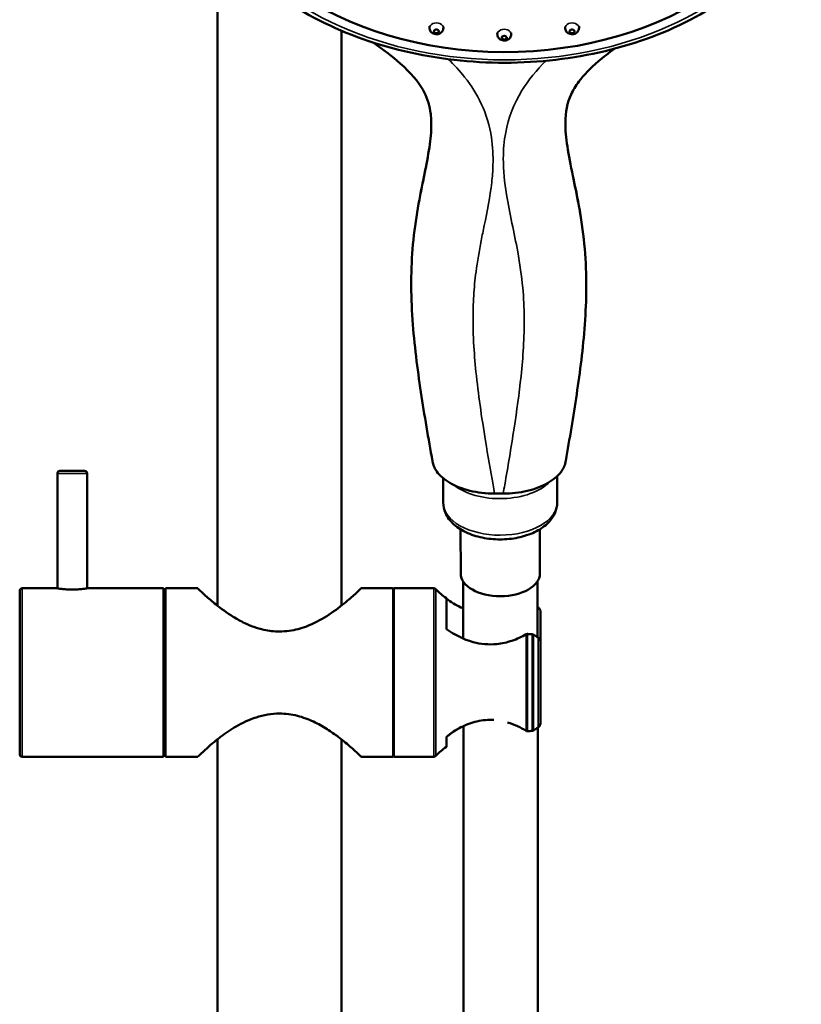
# Model space of a CAD drawing. Units: millimetres. Extents: x 1041 to 9899, y 955 to 3365.
# Drawn here: x 2634 to 2792, y 2055 to 2254 of the extents above; entities that cross this region are included whole.
import ezdxf

# ---------------------------------------------------------------- set-up
doc = ezdxf.new("R2010")
doc.units = ezdxf.units.MM
doc.header["$LTSCALE"] = 10
doc.layers.add('Visible (ISO)', color=7, linetype='Continuous', lineweight=50)
doc.layers.add('Visible Narrow (ISO)', color=7, linetype='Continuous', lineweight=35)

msp = doc.modelspace()

# ---------------------------------------------------------------- linework, layer by layer
at = {"layer": 'Visible (ISO)'}
for p, q in [((2674.188, 2135.899), (2674.188, 2271.462)), ((2699.188, 2135.899), (2699.188, 2251.969)), ((2716.979, 2252.871), (2716.978, 2252.541)), ((2719.779, 2252.755), (2719.778, 2252.532)), ((2744.359, 2252.762), (2744.358, 2252.541)), ((2747.159, 2252.864), (2747.158, 2252.532)), ((2730.673, 2251.542), (2730.672, 2251.267)), ((2733.473, 2251.535), (2733.472, 2251.258)), ((2641.858, 2139.416), (2641.858, 2162.606)), ((2642.358, 2163.106), (2647.358, 2163.106)), ((2647.858, 2139.416), (2647.858, 2162.606)), ((2719.754, 2156.706), (2719.743, 2161.624)), ((2742.753, 2156.757), (2742.742, 2162.037)), ((2730.131, 2158.52), (2731.859, 2158.52)), ((2723.285, 2142.379), (2723.266, 2151.297)), ((2739.285, 2142.414), (2739.265, 2151.332)), ((2634.258, 2105.916), (2634.258, 2138.916)), ((2634.758, 2139.416), (2641.858, 2139.416)), ((2647.858, 2139.416), (2663.258, 2139.416)), ((2663.258, 2105.416), (2663.258, 2139.416)), ((2663.658, 2138.915), (2663.258, 2138.916)), ((2663.658, 2105.416), (2663.658, 2139.416)), ((2663.658, 2139.416), (2670.188, 2139.416)), ((2703.188, 2139.416), (2709.658, 2139.416)), ((2709.658, 2105.416), (2709.658, 2139.416)), ((2709.758, 2105.416), (2709.758, 2139.416)), ((2717.886, 2139.414), (2709.758, 2139.416)), ((2709.658, 2138.016), (2709.758, 2138.016)), ((2720.388, 2137.411), (2720.388, 2131.19)), ((2739.388, 2134.642), (2739.388, 2128.546)), ((2739.388, 2112.37), (2739.388, 2128.546)), ((2723.815, 2111.598), (2723.815, 1670.8)), ((2738.815, 2111.291), (2738.815, 1670.8)), ((2739.388, 2112.37), (2739.388, 2112.357)), ((2674.188, 1861.696), (2674.188, 2108.934)), ((2699.188, 1861.696), (2699.188, 2108.934)), ((2720.388, 2109.459), (2720.388, 2107.422)), ((2709.658, 2106.816), (2709.758, 2106.816)), ((2634.758, 2105.416), (2663.258, 2105.416)), ((2663.658, 2105.918), (2663.258, 2105.916)), ((2663.658, 2105.416), (2670.188, 2105.416)), ((2703.188, 2105.416), (2709.658, 2105.416)), ((2717.886, 2105.419), (2709.758, 2105.416))]:
    msp.add_line(p, q, dxfattribs=at)
for centre, radius, start, end in [((2642.358, 2162.606), 0.5, 90, 180), ((2647.358, 2162.606), 0.5, 0, 90), ((2634.758, 2138.916), 0.5, 90, 180.00005), ((2717.886, 2138.934), 0.48, 43.95624, 89.98319), ((2729.273, 2149.913), 15.337, 223.95624, 234.6026), ((2729.273, 2094.92), 15.337, 125.3974, 136.04376), ((2634.758, 2105.916), 0.5, 179.99995, 270), ((2717.886, 2105.899), 0.48, 270.01681, 316.04376)]:
    msp.add_arc(centre, radius, start, end, dxfattribs=at)
msp.add_ellipse((2731.958, 2290.079), major_axis=(60, -0.19), ratio=0.7071032, dxfattribs=at)
msp.add_ellipse((2731.285, 2142.396), major_axis=(8, 0.018), ratio=0.5735736, start_param=3.1415927, end_param=6.2831853, dxfattribs=at)
for points, knots in [([(2674.246, 2271.376), (2677.249, 2266.96), (2681.228, 2262.917), (2690.774, 2255.895), (2696.362, 2252.93), (2708.558, 2248.404), (2715.168, 2246.848), (2728.73, 2245.299), (2735.68, 2245.307), (2749.226, 2246.887), (2755.82, 2248.458), (2767.989, 2253.02), (2773.563, 2256.01), (2782.979, 2263.029), (2786.868, 2267.024), (2789.805, 2271.383)], [3.5879526, 3.5879526, 3.5879526, 3.5879526, 3.9060614, 3.9060614, 4.2286032, 4.2286032, 4.5521964, 4.5521964, 4.8757896, 4.8757896, 5.1993853, 5.1993853, 5.5229693, 5.5229693, 5.8368253, 5.8368253, 5.8368253, 5.8368253]), ([(2719.778, 2252.532), (2719.778, 2252.403), (2719.756, 2252.273), (2719.674, 2252.03), (2719.614, 2251.917), (2719.464, 2251.71), (2719.371, 2251.62), (2719.159, 2251.459), (2719.037, 2251.395), (2718.771, 2251.296), (2718.625, 2251.266), (2718.322, 2251.247), (2718.166, 2251.26), (2717.858, 2251.335), (2717.706, 2251.396), (2717.436, 2251.573), (2717.316, 2251.679), (2717.133, 2251.93), (2717.065, 2252.062), (2716.994, 2252.315), (2716.978, 2252.428), (2716.978, 2252.541)], [3.1460687, 3.1460687, 3.1460687, 3.1460687, 3.3754629, 3.3754629, 3.6167793, 3.6167793, 3.8934969, 3.8934969, 4.2273088, 4.2273088, 4.6219335, 4.6219335, 5.0465175, 5.0465175, 5.4588424, 5.4588424, 5.8096566, 5.8096566, 6.0877292, 6.0877292, 6.2876614, 6.2876614, 6.2876614, 6.2876614]), ([(2718.505, 2252.177), (2718.509, 2252.177), (2718.513, 2252.176), (2718.579, 2252.162), (2718.637, 2252.141), (2718.739, 2252.083), (2718.782, 2252.048), (2718.845, 2251.967), (2718.866, 2251.923), (2718.881, 2251.831), (2718.876, 2251.784), (2718.841, 2251.696), (2718.811, 2251.654), (2718.731, 2251.581), (2718.682, 2251.551), (2718.569, 2251.505), (2718.506, 2251.491), (2718.377, 2251.479), (2718.311, 2251.482), (2718.248, 2251.494), (2718.213, 2251.501), (2718.178, 2251.51), (2718.113, 2251.534), (2718.082, 2251.549), (2718.004, 2251.596), (2717.963, 2251.632), (2717.903, 2251.714), (2717.885, 2251.758), (2717.873, 2251.85), (2717.88, 2251.896), (2717.918, 2251.984), (2717.949, 2252.025), (2718.031, 2252.096), (2718.082, 2252.125), (2718.196, 2252.169), (2718.259, 2252.183), (2718.385, 2252.192), (2718.446, 2252.189), (2718.505, 2252.177)], [-0.15757205, -0.15757205, -0.15757205, -0.15757205, -0.15639715, -0.15639715, -0.13685738, -0.13685738, -0.11730833, -0.11730833, -0.0977525, -0.0977525, -0.0781934, -0.0781934, -0.05863507, -0.05863507, -0.03908144, -0.03908144, -0.01953574, -0.01953574, 0, 0, 0, 0.01105269, 0.01105269, 0.02210916, 0.02210916, 0.04162394, 0.04162394, 0.06113221, 0.06113221, 0.08063758, 0.08063758, 0.10014405, 0.10014405, 0.11965545, 0.11965545, 0.13917488, 0.13917488, 0.15752936, 0.15752936, 0.15752936, 0.15752936]), ([(2747.158, 2252.532), (2747.158, 2252.403), (2747.136, 2252.273), (2747.055, 2252.03), (2746.994, 2251.917), (2746.844, 2251.71), (2746.751, 2251.62), (2746.539, 2251.459), (2746.417, 2251.395), (2746.151, 2251.296), (2746.005, 2251.266), (2745.703, 2251.247), (2745.546, 2251.26), (2745.238, 2251.335), (2745.087, 2251.396), (2744.817, 2251.573), (2744.696, 2251.679), (2744.514, 2251.93), (2744.446, 2252.062), (2744.374, 2252.315), (2744.358, 2252.428), (2744.358, 2252.541)], [3.1460687, 3.1460687, 3.1460687, 3.1460687, 3.3754629, 3.3754629, 3.6167793, 3.6167793, 3.8934969, 3.8934969, 4.2273088, 4.2273088, 4.6219335, 4.6219335, 5.0465175, 5.0465175, 5.4588424, 5.4588424, 5.8096566, 5.8096566, 6.0877292, 6.0877292, 6.2876614, 6.2876614, 6.2876614, 6.2876614]), ([(2745.625, 2252.177), (2745.628, 2252.178), (2745.632, 2252.179), (2745.699, 2252.19), (2745.765, 2252.192), (2745.894, 2252.178), (2745.956, 2252.163), (2746.068, 2252.115), (2746.116, 2252.084), (2746.195, 2252.01), (2746.223, 2251.968), (2746.256, 2251.878), (2746.259, 2251.832), (2746.241, 2251.74), (2746.22, 2251.697), (2746.154, 2251.617), (2746.111, 2251.582), (2746.007, 2251.526), (2745.948, 2251.506), (2745.886, 2251.494), (2745.85, 2251.487), (2745.814, 2251.483), (2745.74, 2251.481), (2745.703, 2251.483), (2745.603, 2251.496), (2745.542, 2251.513), (2745.432, 2251.562), (2745.384, 2251.594), (2745.309, 2251.67), (2745.282, 2251.712), (2745.253, 2251.802), (2745.251, 2251.848), (2745.272, 2251.939), (2745.295, 2251.983), (2745.363, 2252.061), (2745.408, 2252.095), (2745.51, 2252.147), (2745.566, 2252.166), (2745.625, 2252.177)], [-0.15757205, -0.15757205, -0.15757205, -0.15757205, -0.15639715, -0.15639715, -0.13685738, -0.13685738, -0.11730833, -0.11730833, -0.0977525, -0.0977525, -0.0781934, -0.0781934, -0.05863507, -0.05863507, -0.03908144, -0.03908144, -0.01953574, -0.01953574, 0, 0, 0, 0.01105269, 0.01105269, 0.02210916, 0.02210916, 0.04162394, 0.04162394, 0.06113221, 0.06113221, 0.08063758, 0.08063758, 0.10014405, 0.10014405, 0.11965545, 0.11965545, 0.13917488, 0.13917488, 0.15752936, 0.15752936, 0.15752936, 0.15752936]), ([(2733.472, 2251.258), (2733.472, 2251.128), (2733.45, 2250.999), (2733.368, 2250.755), (2733.308, 2250.643), (2733.158, 2250.435), (2733.065, 2250.345), (2732.853, 2250.184), (2732.731, 2250.121), (2732.465, 2250.021), (2732.319, 2249.992), (2732.017, 2249.973), (2731.86, 2249.986), (2731.552, 2250.061), (2731.401, 2250.122), (2731.131, 2250.298), (2731.01, 2250.405), (2730.827, 2250.656), (2730.759, 2250.788), (2730.688, 2251.041), (2730.672, 2251.154), (2730.672, 2251.267)], [3.1460687, 3.1460687, 3.1460687, 3.1460687, 3.3754629, 3.3754629, 3.6167793, 3.6167793, 3.8934969, 3.8934969, 4.2273088, 4.2273088, 4.6219335, 4.6219335, 5.0465175, 5.0465175, 5.4588424, 5.4588424, 5.8096566, 5.8096566, 6.0877292, 6.0877292, 6.2876614, 6.2876614, 6.2876614, 6.2876614]), ([(2732.069, 2250.915), (2732.073, 2250.915), (2732.077, 2250.915), (2732.146, 2250.914), (2732.21, 2250.904), (2732.329, 2250.867), (2732.383, 2250.84), (2732.474, 2250.774), (2732.51, 2250.735), (2732.558, 2250.649), (2732.571, 2250.603), (2732.569, 2250.511), (2732.556, 2250.465), (2732.505, 2250.38), (2732.468, 2250.342), (2732.376, 2250.277), (2732.321, 2250.251), (2732.201, 2250.216), (2732.136, 2250.207), (2732.071, 2250.207), (2732.034, 2250.207), (2731.998, 2250.21), (2731.926, 2250.222), (2731.891, 2250.23), (2731.798, 2250.261), (2731.745, 2250.289), (2731.658, 2250.357), (2731.623, 2250.396), (2731.578, 2250.483), (2731.568, 2250.529), (2731.573, 2250.621), (2731.588, 2250.666), (2731.641, 2250.75), (2731.679, 2250.787), (2731.774, 2250.85), (2731.829, 2250.875), (2731.947, 2250.907), (2732.008, 2250.915), (2732.069, 2250.915)], [-0.15757205, -0.15757205, -0.15757205, -0.15757205, -0.15639715, -0.15639715, -0.13685738, -0.13685738, -0.11730833, -0.11730833, -0.0977525, -0.0977525, -0.0781934, -0.0781934, -0.05863507, -0.05863507, -0.03908144, -0.03908144, -0.01953574, -0.01953574, 0, 0, 0, 0.01105269, 0.01105269, 0.02210916, 0.02210916, 0.04162394, 0.04162394, 0.06113221, 0.06113221, 0.08063758, 0.08063758, 0.10014405, 0.10014405, 0.11965545, 0.11965545, 0.13917488, 0.13917488, 0.15752936, 0.15752936, 0.15752936, 0.15752936]), ([(2705.616, 2249.569), (2707.676, 2248.127), (2709.53, 2246.723), (2713.218, 2243.458), (2714.701, 2241.693), (2716.446, 2238.65), (2716.899, 2237.323), (2717.281, 2234.895), (2717.349, 2233.962), (2717.345, 2232.943)], [6.7320564, 6.7320564, 6.7320564, 6.7320564, 7.6380759, 7.6380759, 8.8925854, 8.8925854, 9.9891338, 9.9891338, 10.5764995, 10.5764995, 10.5764995, 10.5764995]), ([(2744.411, 2233.298), (2744.421, 2235.624), (2744.783, 2237.381), (2745.964, 2239.957), (2746.474, 2240.819), (2748.112, 2242.999), (2749.42, 2244.362), (2752.049, 2246.621), (2753.125, 2247.464), (2754.287, 2248.322)], [8.0896003, 8.0896003, 8.0896003, 8.0896003, 9.4554347, 9.4554347, 10.1255539, 10.1255539, 11.0642686, 11.0642686, 11.6114127, 11.6114127, 11.6114127, 11.6114127]), ([(2713.295, 2201.394), (2713.306, 2203.847), (2713.419, 2206.338), (2713.873, 2211.308), (2714.217, 2213.772), (2715.027, 2218.472), (2715.488, 2220.702), (2716.324, 2224.819), (2716.696, 2226.705), (2717.203, 2230.099), (2717.339, 2231.599), (2717.345, 2232.943)], [4.1541093, 4.1541093, 4.1541093, 4.1541093, 4.9297788, 4.9297788, 5.7054482, 5.7054482, 6.4811176, 6.4811176, 7.256787, 7.256787, 8.0324565, 8.0324565, 8.0324565, 8.0324565]), ([(2744.411, 2233.298), (2744.405, 2231.91), (2744.541, 2230.342), (2745.077, 2226.802), (2745.477, 2224.824), (2746.381, 2220.495), (2746.879, 2218.14), (2747.742, 2213.178), (2748.099, 2210.575), (2748.55, 2205.341), (2748.645, 2202.726), (2748.634, 2200.163)], [10.5200236, 10.5200236, 10.5200236, 10.5200236, 11.3344644, 11.3344644, 12.1489051, 12.1489051, 12.9633459, 12.9633459, 13.7777867, 13.7777867, 14.5922275, 14.5922275, 14.5922275, 14.5922275]), ([(2713.295, 2201.394), (2713.283, 2198.752), (2713.384, 2196.168), (2713.734, 2191.101), (2713.979, 2188.635), (2714.557, 2183.761), (2714.887, 2181.38), (2715.596, 2176.648), (2715.975, 2174.315), (2716.758, 2169.679), (2717.168, 2167.365), (2717.57, 2165.107)], [14.4548466, 14.4548466, 14.4548466, 14.4548466, 15.2904899, 15.2904899, 16.1261332, 16.1261332, 16.9617765, 16.9617765, 17.7974197, 17.7974197, 18.633063, 18.633063, 18.633063, 18.633063]), ([(2744.489, 2165.172), (2744.869, 2167.356), (2745.255, 2169.588), (2745.997, 2174.062), (2746.357, 2176.316), (2747.034, 2180.878), (2747.351, 2183.184), (2747.91, 2187.875), (2748.153, 2190.258), (2748.509, 2195.13), (2748.622, 2197.62), (2748.634, 2200.163)], [-0.0227144, -0.0227144, -0.0227144, -0.0227144, 0.7853078, 0.7853078, 1.5933299, 1.5933299, 2.4013521, 2.4013521, 3.2093742, 3.2093742, 4.0173964, 4.0173964, 4.0173964, 4.0173964]), ([(2717.57, 2165.107), (2717.576, 2165.073), (2717.582, 2165.04), (2717.654, 2164.675), (2717.744, 2164.354), (2717.888, 2163.986), (2717.923, 2163.906), (2717.959, 2163.829)], [0.12579391, 0.12579391, 0.12579391, 0.12579391, 0.13934736, 0.13934736, 0.27669777, 0.27669777, 0.31648297, 0.31648297, 0.31648297, 0.31648297]), ([(2744.08, 2163.829), (2744.209, 2164.099), (2744.333, 2164.445), (2744.451, 2164.969), (2744.472, 2165.073), (2744.489, 2165.172)], [0.00070401, 0.00070401, 0.00070401, 0.00070401, 0.14713495, 0.14713495, 0.18499352, 0.18499352, 0.18499352, 0.18499352]), ([(2717.959, 2163.829), (2718.092, 2163.546), (2718.255, 2163.267), (2719.059, 2162.134), (2719.958, 2161.352), (2722.238, 2160.019), (2723.602, 2159.484), (2725.897, 2158.918), (2726.72, 2158.77), (2728.408, 2158.571), (2729.269, 2158.52), (2730.131, 2158.52)], [0.3295554, 0.3295554, 0.3295554, 0.3295554, 0.4836187, 0.4836187, 0.9698421, 0.9698421, 1.461262, 1.461262, 1.7197027, 1.7197027, 1.9783483, 1.9783483, 1.9783483, 1.9783483]), ([(2731.859, 2158.52), (2733.519, 2158.52), (2735.166, 2158.706), (2738.233, 2159.428), (2739.626, 2159.956), (2741.965, 2161.281), (2742.894, 2162.064), (2743.751, 2163.221), (2743.933, 2163.522), (2744.08, 2163.829)], [0, 0, 0, 0, 0.4981701, 0.4981701, 0.9936253, 0.9936253, 1.4837613, 1.4837613, 1.6507384, 1.6507384, 1.6507384, 1.6507384]), ([(2742.753, 2156.757), (2742.755, 2156.032), (2742.598, 2155.31), (2742, 2153.919), (2741.536, 2153.261), (2740.3, 2151.993), (2739.482, 2151.413), (2737.579, 2150.419), (2736.474, 2150.022), (2734.143, 2149.472), (2732.918, 2149.318), (2730.464, 2149.258), (2729.236, 2149.349), (2726.872, 2149.771), (2725.736, 2150.103), (2723.656, 2151.008), (2722.711, 2151.583), (2721.175, 2152.956), (2720.564, 2153.747), (2719.907, 2155.297), (2719.755, 2156), (2719.754, 2156.706)], [4.7085252, 4.7085252, 4.7085252, 4.7085252, 4.9519134, 4.9519134, 5.220227, 5.220227, 5.5429254, 5.5429254, 5.8927939, 5.8927939, 6.2402707, 6.2402707, 6.5847299, 6.5847299, 6.9311343, 6.9311343, 7.2815549, 7.2815549, 7.6130417, 7.6130417, 7.8501178, 7.8501178, 7.8501178, 7.8501178]), ([(2723.789, 2140.783), (2723.791, 2139.563), (2723.794, 2138.309), (2723.799, 2135.177), (2723.802, 2133.268), (2723.805, 2130.633), (2723.806, 2129.948), (2723.806, 2129.258)], [3.17901608, 3.17901608, 3.17901608, 3.17901608, 3.2637657, 3.2637657, 3.38593875, 3.38593875, 3.4283881, 3.4283881, 3.4283881, 3.4283881]), ([(2738.789, 2140.816), (2738.791, 2139.593), (2738.793, 2138.337), (2738.799, 2135.2), (2738.802, 2133.288), (2738.805, 2130.738), (2738.805, 2130.141), (2738.806, 2129.54)], [3.17896635, 3.17896635, 3.17896635, 3.17896635, 3.2637657, 3.2637657, 3.38593875, 3.38593875, 3.42292728, 3.42292728, 3.42292728, 3.42292728]), ([(2644.858, 2139.149), (2644.48, 2139.149), (2644.078, 2139.164), (2643.339, 2139.214), (2643.003, 2139.25), (2642.471, 2139.317), (2642.24, 2139.352), (2641.934, 2139.402), (2641.858, 2139.416), (2641.858, 2139.416)], [0, 0, 0, 0, 0.11326324, 0.11326324, 0.22652648, 0.22652648, 0.33978591, 0.33978591, 0.45304533, 0.45304533, 0.45304533, 0.45304533]), ([(2647.858, 2139.416), (2647.858, 2139.416), (2647.782, 2139.402), (2647.476, 2139.352), (2647.245, 2139.317), (2646.713, 2139.25), (2646.377, 2139.214), (2645.638, 2139.164), (2645.235, 2139.149), (2644.858, 2139.149)], [1.359136, 1.359136, 1.359136, 1.359136, 1.47239543, 1.47239543, 1.58565486, 1.58565486, 1.6989181, 1.6989181, 1.81218134, 1.81218134, 1.81218134, 1.81218134]), ([(2670.188, 2139.416), (2670.188, 2139.416), (2670.194, 2139.41), (2670.237, 2139.368), (2670.308, 2139.3), (2670.678, 2138.945), (2671.155, 2138.489), (2672.376, 2137.393), (2673.082, 2136.781), (2674.897, 2135.329), (2676.065, 2134.467), (2678.098, 2133.213), (2678.88, 2132.777), (2680.867, 2131.833), (2682.156, 2131.346), (2684.571, 2130.821), (2685.626, 2130.698), (2686.688, 2130.698)], [-9.8821545, -9.8821545, -9.8821545, -9.8821545, -9.8264179, -9.8264179, -9.685033, -9.685033, -9.3419486, -9.3419486, -9.0331401, -9.0331401, -8.6471459, -8.6471459, -8.4273582, -8.4273582, -8.1190558, -8.1190558, -7.9019483, -7.9019483, -7.9019483, -7.9019483]), ([(2686.688, 2130.698), (2687.353, 2130.698), (2688.015, 2130.745), (2689.899, 2131.006), (2691.058, 2131.327), (2693.645, 2132.297), (2695.012, 2133.034), (2697.579, 2134.651), (2698.758, 2135.541), (2700.637, 2137.069), (2701.38, 2137.728), (2702.366, 2138.63), (2702.69, 2138.938), (2703.091, 2139.321), (2703.187, 2139.414), (2703.187, 2139.415)], [-15.8186862, -15.8186862, -15.8186862, -15.8186862, -15.6825788, -15.6825788, -15.4241044, -15.4241044, -15.0559948, -15.0559948, -14.6575496, -14.6575496, -14.3130603, -14.3130603, -14.0634719, -14.0634719, -13.8421889, -13.8421889, -13.8421889, -13.8421889]), ([(2720.388, 2137.327), (2721.293, 2136.646), (2722.279, 2136.045), (2723.484, 2135.485), (2723.641, 2135.415), (2723.798, 2135.348)], [-1.74452766, -1.74452766, -1.74452766, -1.74452766, -1.3910662, -1.3910662, -1.33892362, -1.33892362, -1.33892362, -1.33892362]), ([(2738.798, 2135.633), (2738.798, 2135.633), (2738.798, 2135.633), (2738.828, 2135.614), (2738.857, 2135.595), (2738.886, 2135.577)], [1.2274496832, 1.2274496832, 1.2274496832, 1.2274496832, 1.2275011449, 1.2275011449, 1.2373169418, 1.2373169418, 1.2373169418, 1.2373169418]), ([(2738.886, 2135.577), (2738.968, 2135.525), (2739.04, 2135.462), (2739.169, 2135.317), (2739.223, 2135.234), (2739.343, 2134.989), (2739.383, 2134.816), (2739.388, 2134.642)], [-0.11804199, -0.11804199, -0.11804199, -0.11804199, -0.0881261, -0.0881261, -0.05662897, -0.05662897, 0, 0, 0, 0]), ([(2736.51, 2130.136), (2735.603, 2129.621), (2734.636, 2129.176), (2732.638, 2128.498), (2731.609, 2128.263), (2728.934, 2127.993), (2727.344, 2128.144), (2723.827, 2129.101), (2721.982, 2130.048), (2720.388, 2131.19)], [-1.7379144, -1.7379144, -1.7379144, -1.7379144, -1.4171004, -1.4171004, -1.0999638, -1.0999638, -0.6127914, -0.6127914, 0, 0, 0, 0]), ([(2736.764, 2130.196), (2736.72, 2130.198), (2736.676, 2130.194), (2736.59, 2130.174), (2736.548, 2130.158), (2736.51, 2130.136)], [-0.026719597, -0.026719597, -0.026719597, -0.026719597, -0.0134871, -0.0134871, 0, 0, 0, 0]), ([(2737.949, 2130.071), (2737.917, 2130.09), (2737.883, 2130.106), (2737.812, 2130.128), (2737.775, 2130.135), (2737.737, 2130.138)], [-0.022730852, -0.022730852, -0.022730852, -0.022730852, -0.011242286, -0.011242286, 0, 0, 0, 0]), ([(2739.388, 2128.546), (2739.385, 2128.672), (2739.364, 2128.798), (2739.285, 2129.032), (2739.23, 2129.141), (2739.084, 2129.337), (2738.993, 2129.423), (2738.886, 2129.49)], [-0.11855203, -0.11855203, -0.11855203, -0.11855203, -0.07765669, -0.07765669, -0.03889475, -0.03889475, 0, 0, 0, 0]), ([(2686.688, 2114.134), (2685.905, 2114.134), (2685.12, 2114.068), (2682.717, 2113.676), (2681.186, 2113.141), (2678.525, 2111.897), (2677.366, 2111.198), (2675.793, 2110.137), (2675.282, 2109.769), (2674.208, 2108.959), (2673.63, 2108.495), (2672.575, 2107.612), (2672.098, 2107.192), (2671.079, 2106.272), (2670.629, 2105.841), (2670.255, 2105.482), (2670.188, 2105.416), (2670.188, 2105.416)], [-7.9474961, -7.9474961, -7.9474961, -7.9474961, -7.7876494, -7.7876494, -7.4460727, -7.4460727, -7.1200897, -7.1200897, -6.9446493, -6.9446493, -6.7193896, -6.7193896, -6.4941242, -6.4941242, -6.1549123, -6.1549123, -5.9606221, -5.9606221, -5.9606221, -5.9606221]), ([(2703.188, 2105.416), (2703.188, 2105.416), (2703.144, 2105.459), (2702.867, 2105.727), (2702.468, 2106.111), (2701.326, 2107.153), (2700.578, 2107.813), (2699.359, 2108.802), (2698.968, 2109.11), (2697.893, 2109.921), (2697.137, 2110.457), (2695.466, 2111.515), (2694.55, 2112.037), (2692.552, 2112.971), (2691.465, 2113.384), (2689.147, 2113.969), (2687.915, 2114.134), (2686.688, 2114.134)], [-1.986874, -1.986874, -1.986874, -1.986874, -1.8302775, -1.8302775, -1.4948604, -1.4948604, -1.1532776, -1.1532776, -1.0028468, -1.0028468, -0.7521372, -0.7521372, -0.5014234, -0.5014234, -0.2507117, -0.2507117, 0, 0, 0, 0]), ([(2720.388, 2109.459), (2721.298, 2110.188), (2722.285, 2110.833), (2724.35, 2111.881), (2725.436, 2112.291), (2727.692, 2112.81), (2728.829, 2112.909), (2729.971, 2112.841)], [-1.56437906, -1.56437906, -1.56437906, -1.56437906, -1.25595944, -1.25595944, -0.95130338, -0.95130338, -0.6438669, -0.6438669, -0.6438669, -0.6438669]), ([(2737.737, 2110.628), (2737.775, 2110.631), (2737.812, 2110.638), (2737.883, 2110.663), (2737.917, 2110.681), (2737.949, 2110.702)], [-0.022746556, -0.022746556, -0.022746556, -0.022746556, -0.011496376, -0.011496376, 0, 0, 0, 0]), ([(2738.886, 2111.341), (2738.968, 2111.397), (2739.04, 2111.465), (2739.168, 2111.624), (2739.222, 2111.714), (2739.343, 2111.985), (2739.383, 2112.178), (2739.388, 2112.37)], [-0.11921268, -0.11921268, -0.11921268, -0.11921268, -0.08938931, -0.08938931, -0.05787123, -0.05787123, 0, 0, 0, 0]), ([(2739.388, 2112.357), (2739.385, 2112.223), (2739.363, 2112.089), (2739.286, 2111.839), (2739.231, 2111.721), (2739.085, 2111.508), (2738.993, 2111.413), (2738.886, 2111.338)], [-0.11746312, -0.11746312, -0.11746312, -0.11746312, -0.07746536, -0.07746536, -0.03909967, -0.03909967, 0, 0, 0, 0]), ([(2736.51, 2110.63), (2736.548, 2110.606), (2736.59, 2110.588), (2736.676, 2110.566), (2736.72, 2110.561), (2736.764, 2110.564)], [-0.026696877, -0.026696877, -0.026696877, -0.026696877, -0.013221006, -0.013221006, 0, 0, 0, 0])]:
    msp.add_open_spline(points, degree=3, knots=knots, dxfattribs=at)
for points in [[(2737.737, 2130.138), (2737.413, 2130.157), (2737.088, 2130.176), (2736.764, 2130.196)], [(2738.886, 2129.49), (2738.576, 2129.685), (2738.264, 2129.879), (2737.949, 2130.071)], [(2723.815, 2111.596), (2722.583, 2111.026), (2721.432, 2110.282), (2720.388, 2109.409)], [(2732.724, 2112.357), (2734.121, 2111.948), (2735.396, 2111.328), (2736.51, 2110.63)], [(2737.949, 2110.702), (2738.264, 2110.914), (2738.576, 2111.127), (2738.886, 2111.341)], [(2738.886, 2111.338), (2738.862, 2111.322), (2738.839, 2111.305), (2738.815, 2111.289)], [(2736.764, 2110.564), (2737.088, 2110.586), (2737.413, 2110.607), (2737.737, 2110.628)]]:
    msp.add_open_spline(points, degree=3, dxfattribs=at)
at = {"layer": 'Visible Narrow (ISO)'}
for p, q in [((2647.858, 2162.606), (2641.858, 2162.606)), ((2634.758, 2105.416), (2634.758, 2139.416)), ((2717.886, 2105.419), (2717.886, 2139.414)), ((2718.232, 2105.565), (2718.232, 2139.267)), ((2736.51, 2110.63), (2736.51, 2130.136)), ((2736.764, 2110.564), (2736.764, 2130.196)), ((2737.737, 2110.628), (2737.737, 2130.138)), ((2737.949, 2110.702), (2737.949, 2130.071)), ((2738.886, 2111.341), (2738.886, 2129.49))]:
    msp.add_line(p, q, dxfattribs=at)
for centre, major_axis, ratio, start_param, end_param in [((2731.958, 2290.079), (-62.219, 0.197), 0.7071032, 0.450836, 2.6997087), ((2718.378, 2252.537), (1.4, -0.004), 0.7071032, 0, 3.1415927), ((2732.072, 2251.262), (1.4, -0.004), 0.7071032, 0, 3.1415927), ((2745.758, 2252.537), (1.4, -0.004), 0.7071032, 0, 3.1415927), ((2731.237, 2164.104), (11.5, 0.025), 0.5735736, 3.7555877, 5.7744209), ((2731.253, 2156.731), (11.5, 0.025), 0.5735736, 3.1415927, 6.2831853)]:
    msp.add_ellipse(centre, major_axis=major_axis, ratio=ratio, start_param=start_param, end_param=end_param, dxfattribs=at)
for points, knots in [([(2730.131, 2158.52), (2730.024, 2159.122), (2729.916, 2159.724), (2729.809, 2160.326), (2729.284, 2163.273), (2728.766, 2166.221), (2727.891, 2171.567), (2727.52, 2173.964), (2726.872, 2178.611), (2726.59, 2180.861), (2726.16, 2185.076), (2725.998, 2187.04), (2725.77, 2191.341), (2725.726, 2193.68), (2725.839, 2197.641), (2725.94, 2199.264), (2726.174, 2201.684), (2726.265, 2202.485), (2726.642, 2205.389), (2727.008, 2207.485), (2727.615, 2210.608), (2727.826, 2211.64), (2728.62, 2215.545), (2729.205, 2218.422), (2729.537, 2221.324), (2729.672, 2222.506), (2729.764, 2223.692), (2729.851, 2226.73), (2729.761, 2228.585), (2729.121, 2232.746), (2728.448, 2235.039), (2726.548, 2239.108), (2725.414, 2240.908), (2723.076, 2243.863), (2721.962, 2245.067), (2720.769, 2246.216)], [-18.8316608, -18.8316608, -18.8316608, -18.8316608, -18.6089559, -18.6089559, -18.6089559, -17.5184263, -17.5184263, -16.6340033, -16.6340033, -15.8058824, -15.8058824, -15.0851469, -15.0851469, -14.22916, -14.22916, -13.6341224, -13.6341224, -13.3397623, -13.3397623, -12.5642533, -12.5642533, -12.181201, -12.181201, -11.1137779, -11.1137779, -11.1137779, -10.6788472, -10.6788472, -10.0007857, -10.0007857, -9.14337, -9.14337, -8.4063507, -8.4063507, -7.8545638, -7.8545638, -7.8545638, -7.8545638]), ([(2740.497, 2245.891), (2738.623, 2244.039), (2736.965, 2242.036), (2734.013, 2237.231), (2732.917, 2234.357), (2732.035, 2229.69), (2731.887, 2227.941), (2731.867, 2223.76), (2732.125, 2221.329), (2732.514, 2218.916), (2733.138, 2215.038), (2734.077, 2211.198), (2735.23, 2204.919), (2735.586, 2202.497), (2735.991, 2198.056), (2736.085, 2196.041), (2736.13, 2190.081), (2735.864, 2186.138), (2735.084, 2178.699), (2734.6, 2175.2), (2733.761, 2169.735), (2733.442, 2167.767), (2732.807, 2163.975), (2732.491, 2162.153), (2732.174, 2160.33), (2732.069, 2159.727), (2731.964, 2159.124), (2731.859, 2158.52)], [-10.7024247, -10.7024247, -10.7024247, -10.7024247, -9.8210023, -9.8210023, -8.7308095, -8.7308095, -8.0906602, -8.0906602, -7.1994044, -7.1994044, -7.1994044, -5.7671559, -5.7671559, -4.87455, -4.87455, -4.1365941, -4.1365941, -2.6917392, -2.6917392, -1.4018741, -1.4018741, -0.6743506, -0.6743506, 0, 0, 0, 0.2232439, 0.2232439, 0.2232439, 0.2232439]), ([(2713.295, 2201.396), (2713.298, 2202.077), (2713.309, 2202.76), (2713.381, 2205.252), (2713.492, 2207.067), (2713.754, 2209.777), (2713.856, 2210.669), (2714.275, 2213.893), (2714.676, 2216.182), (2715.313, 2219.458), (2715.529, 2220.512), (2716.322, 2224.412), (2716.848, 2227.053), (2717.124, 2229.466), (2717.236, 2230.449), (2717.308, 2231.394), (2717.34, 2232.52), (2717.344, 2232.733), (2717.345, 2232.944)], [4.1541093, 4.1541093, 4.1541093, 4.1541093, 4.3797959, 4.3797959, 4.9748335, 4.9748335, 5.2691937, 5.2691937, 6.0447026, 6.0447026, 6.4277549, 6.4277549, 7.495178, 7.495178, 7.495178, 7.9301087, 7.9301087, 8.0324565, 8.0324565, 8.0324565, 8.0324565]), ([(2744.411, 2233.298), (2744.403, 2231.481), (2744.598, 2229.522), (2744.939, 2227.406), (2745.487, 2224.003), (2746.415, 2220.173), (2747.658, 2213.406), (2748.057, 2210.705), (2748.51, 2205.726), (2748.615, 2203.471), (2748.635, 2200.881), (2748.635, 2200.522), (2748.634, 2200.164)], [10.5200236, 10.5200236, 10.5200236, 10.5200236, 11.4102195, 11.4102195, 11.4102195, 12.842468, 12.842468, 13.7350739, 13.7350739, 14.4730298, 14.4730298, 14.5922275, 14.5922275, 14.5922275, 14.5922275])]:
    msp.add_open_spline(points, degree=3, knots=knots, dxfattribs=at)

doc.saveas('drawing.dxf')
